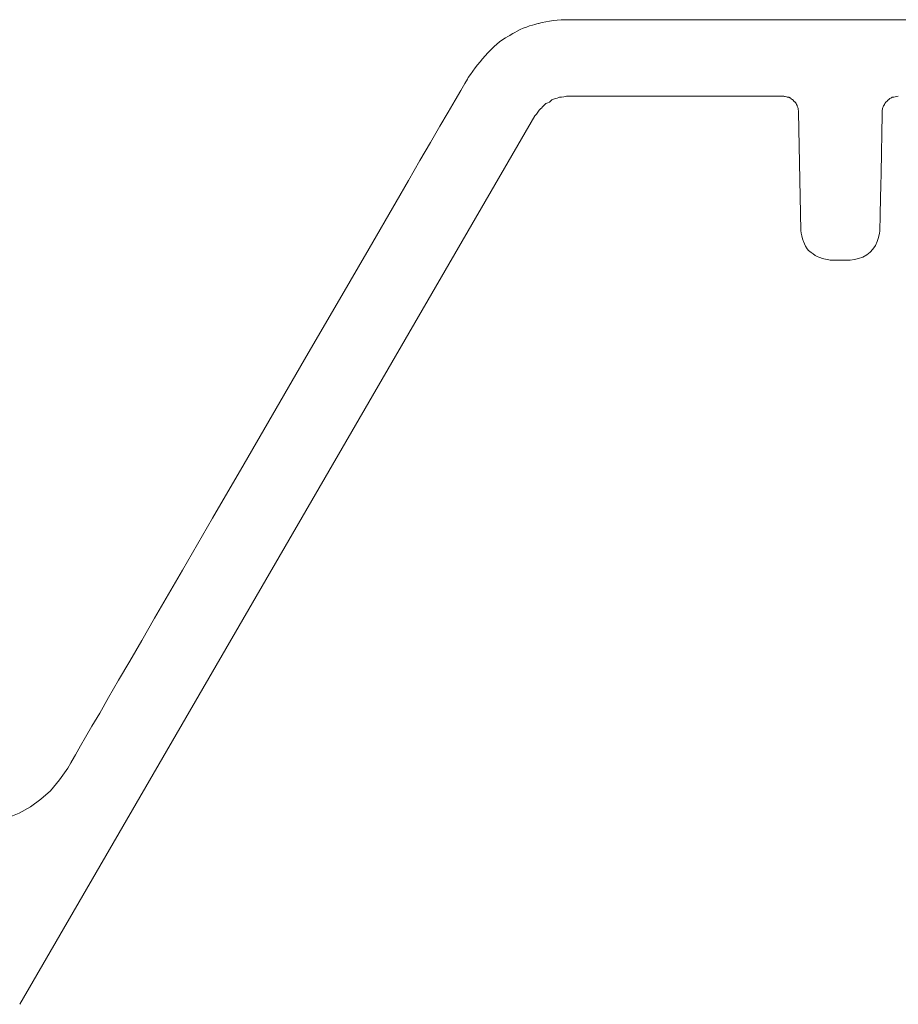
# Model space of a CAD drawing. Units: centimetres. Extents: x 2.5 to 16.1, y 8.4 to 22.3.
# Drawn here: x 7.9 to 8.3, y 18.5 to 18.9 of the extents above; entities that cross this region are included whole.
import ezdxf

# ---------------------------------------------------------------- set-up
doc = ezdxf.new("R2010")
doc.units = ezdxf.units.CM
doc.header["$MEASUREMENT"] = 0
doc.layers.add('Layer 1', color=7, linetype='Continuous')

# ---------------------------------------------------------------- blocks, each defined once
blk = doc.blocks.new('block 1425')
at = {"layer": 'Layer 1', "color": 7, "lineweight": 9, "true_color": 0xffffff}
blk.add_lwpolyline([(7.89993, 18.57633), (7.91061, 18.57798), (7.91563, 18.57937), (7.92026, 18.58132), (7.92472, 18.58381), (7.92879, 18.58677), (7.93262, 18.59009), (7.93618, 18.59448), (7.93944, 18.59914), (7.94067, 18.60116), (7.94211, 18.60373), (7.94245, 18.60433), (7.94317, 18.60557), (7.94453, 18.60792), (7.94649, 18.61131), (7.94902, 18.61566), (7.95207, 18.62091), (7.9556, 18.627), (7.95958, 18.63387), (7.96397, 18.64143), (7.96873, 18.64964), (7.97382, 18.65842), (7.98485, 18.67744), (7.99675, 18.69796), (8.00922, 18.71946), (8.03464, 18.76329), (8.04697, 18.78456), (8.05866, 18.80471), (8.06938, 18.8232), (8.07429, 18.83166), (8.07884, 18.83951), (8.083, 18.84668), (8.08673, 18.85311), (8.08999, 18.85873), (8.09274, 18.86348), (8.09495, 18.86728), (8.09657, 18.87009), (8.09758, 18.87181), (8.09792, 18.8724)], dxfattribs=at)
blk = doc.blocks.new('block 1426')
at = {"layer": 'Layer 1', "color": 7, "lineweight": 9, "true_color": 0xffffff}
blk.add_open_spline([(8.13792, 18.89529), (8.13349, 18.89529), (8.12965, 18.89478), (8.12573, 18.89381), (8.12573, 18.89381), (8.12183, 18.89285), (8.11843, 18.89139), (8.11498, 18.8894), (8.11498, 18.8894), (8.11158, 18.88748), (8.10819, 18.88505), (8.10575, 18.88216), (8.10575, 18.88216), (8.1028, 18.87921), (8.10038, 18.87576), (8.09794, 18.87236)], degree=3, knots=[0, 0, 0, 0, 1, 1, 1, 2, 2, 2, 3, 3, 3, 4, 4, 4, 5, 5, 5, 5], dxfattribs=at)
blk = doc.blocks.new('block 1427')
at = {"layer": 'Layer 1', "color": 7, "lineweight": 9, "true_color": 0xffffff}
blk.add_lwpolyline([(8.13792, 18.89529), (8.43493, 18.89529)], dxfattribs=at)
blk = doc.blocks.new('block 1440')
at = {"layer": 'Layer 1', "color": 7, "lineweight": 9, "true_color": 0xffffff}
blk.add_open_spline([(8.13792, 18.86505), (8.13644, 18.86505), (8.13496, 18.86459), (8.134, 18.86459), (8.134, 18.86459), (8.13252, 18.86409), (8.13106, 18.86358), (8.1301, 18.86261), (8.1301, 18.86261), (8.12862, 18.8621), (8.12766, 18.86114), (8.1267, 18.86017), (8.1267, 18.86017), (8.12573, 18.85921), (8.12522, 18.8582), (8.12426, 18.85724)], degree=3, knots=[0, 0, 0, 0, 1, 1, 1, 2, 2, 2, 3, 3, 3, 4, 4, 4, 5, 5, 5, 5], dxfattribs=at)
blk = doc.blocks.new('block 1442')
at = {"layer": 'Layer 1', "color": 7, "lineweight": 9, "true_color": 0xffffff}
blk.add_lwpolyline([(8.22229, 18.86505), (8.13792, 18.86505)], dxfattribs=at)
blk = doc.blocks.new('block 1446')
at = {"layer": 'Layer 1', "color": 7, "lineweight": 9, "true_color": 0xffffff}
blk.add_lwpolyline([(8.22861, 18.85871), (8.22861, 18.8589), (8.22861, 18.85911), (8.2286, 18.85935), (8.22857, 18.85961), (8.22853, 18.85989), (8.22847, 18.86018), (8.22838, 18.86048), (8.22827, 18.86079), (8.22812, 18.86111), (8.2281, 18.86115), (8.2281, 18.86115), (8.2281, 18.86116), (8.2281, 18.86117), (8.2281, 18.86121), (8.22809, 18.86129), (8.22807, 18.86138), (8.22803, 18.8615), (8.22798, 18.86163), (8.22791, 18.86178), (8.22781, 18.86192), (8.22769, 18.86207), (8.22766, 18.86211), (8.22765, 18.86215), (8.22764, 18.86223), (8.2276, 18.86236), (8.22753, 18.86246), (8.22744, 18.86256), (8.22732, 18.86264), (8.22719, 18.86272), (8.22705, 18.86282), (8.2269, 18.86293), (8.22675, 18.86306), (8.22671, 18.8631), (8.2267, 18.86312), (8.22669, 18.86314), (8.22668, 18.86321), (8.22664, 18.86333), (8.22658, 18.86343), (8.22648, 18.86352), (8.22637, 18.8636), (8.22624, 18.86368), (8.22609, 18.86377), (8.22593, 18.86387), (8.22577, 18.864), (8.22569, 18.86408), (8.22568, 18.86409), (8.22568, 18.86409), (8.22567, 18.86409), (8.22564, 18.86412), (8.22559, 18.86418), (8.2255, 18.86425), (8.2254, 18.86434), (8.22527, 18.86442), (8.22514, 18.8645), (8.22499, 18.86456), (8.22483, 18.8646), (8.22467, 18.8646), (8.22437, 18.86462), (8.2241, 18.86467), (8.22384, 18.86473), (8.22336, 18.86487), (8.22311, 18.86494), (8.22285, 18.865), (8.22257, 18.86504), (8.22227, 18.86505)], dxfattribs=at)
blk = doc.blocks.new('block 1448')
at = {"layer": 'Layer 1', "color": 7, "lineweight": 9, "true_color": 0xffffff}
blk.add_lwpolyline([(8.12426, 18.85725), (7.92042, 18.50563)], dxfattribs=at)
blk = doc.blocks.new('block 1453')
at = {"layer": 'Layer 1', "color": 7, "lineweight": 9, "true_color": 0xffffff}
blk.add_lwpolyline([(8.22958, 18.81188), (8.22861, 18.8587)], dxfattribs=at)
blk = doc.blocks.new('block 1458')
at = {"layer": 'Layer 1', "color": 7, "lineweight": 9, "true_color": 0xffffff}
blk.add_open_spline([(8.22958, 18.81188), (8.22958, 18.81047), (8.23009, 18.80899), (8.2306, 18.80751), (8.2306, 18.80751), (8.23105, 18.80605), (8.23202, 18.80458), (8.23304, 18.80361), (8.23304, 18.80361), (8.23446, 18.80259), (8.23547, 18.80162), (8.2369, 18.80118), (8.2369, 18.80118), (8.23836, 18.80066), (8.24028, 18.80016), (8.24176, 18.80016)], degree=3, knots=[0, 0, 0, 0, 1, 1, 1, 2, 2, 2, 3, 3, 3, 4, 4, 4, 5, 5, 5, 5], dxfattribs=at)
blk = doc.blocks.new('block 1459')
at = {"layer": 'Layer 1', "color": 7, "lineweight": 9, "true_color": 0xffffff}
blk.add_lwpolyline([(8.24909, 18.80018), (8.25075, 18.80037), (8.25242, 18.8008), (8.25407, 18.80136), (8.25564, 18.8022), (8.25699, 18.80327), (8.25812, 18.80445), (8.2591, 18.80591), (8.2598, 18.8075), (8.26035, 18.80915), (8.26074, 18.81081), (8.26082, 18.81164), (8.26083, 18.81205), (8.26083, 18.81232), (8.26084, 18.81273), (8.26087, 18.81392), (8.2609, 18.81559), (8.26094, 18.81765), (8.26099, 18.82007), (8.26105, 18.82277), (8.26111, 18.82571), (8.26117, 18.82881), (8.26131, 18.83532), (8.26144, 18.84183), (8.2615, 18.84494), (8.26157, 18.84787), (8.26162, 18.85057), (8.26167, 18.85299), (8.26171, 18.85506), (8.26175, 18.85672), (8.26177, 18.85792), (8.26178, 18.85833), (8.26179, 18.8586), (8.26179, 18.85882), (8.2618, 18.85917), (8.2619, 18.86009), (8.26224, 18.86117), (8.2624, 18.86134), (8.26267, 18.86177), (8.26275, 18.86204), (8.26279, 18.86217), (8.26323, 18.86261), (8.26367, 18.86305), (8.26386, 18.86325), (8.26437, 18.86375), (8.26459, 18.86397), (8.26468, 18.86406), (8.26522, 18.86422), (8.2656, 18.86449), (8.26568, 18.86457), (8.26587, 18.86458), (8.2664, 18.86465), (8.26738, 18.86491), (8.26813, 18.86507)], dxfattribs=at)
blk = doc.blocks.new('block 1461')
at = {"layer": 'Layer 1', "color": 7, "lineweight": 9, "true_color": 0xffffff}
blk.add_lwpolyline([(8.24177, 18.80018), (8.24908, 18.80018)], dxfattribs=at)

msp = doc.modelspace()

# ---------------------------------------------------------------- block references
at = {"layer": 'Layer 1'}
for name in ['block 1426', 'block 1427', 'block 1425', 'block 1440', 'block 1442', 'block 1446', 'block 1459', 'block 1448', 'block 1453', 'block 1458', 'block 1461']:
    msp.add_blockref(name, (0, 0), dxfattribs=at)

doc.saveas('drawing.dxf')
